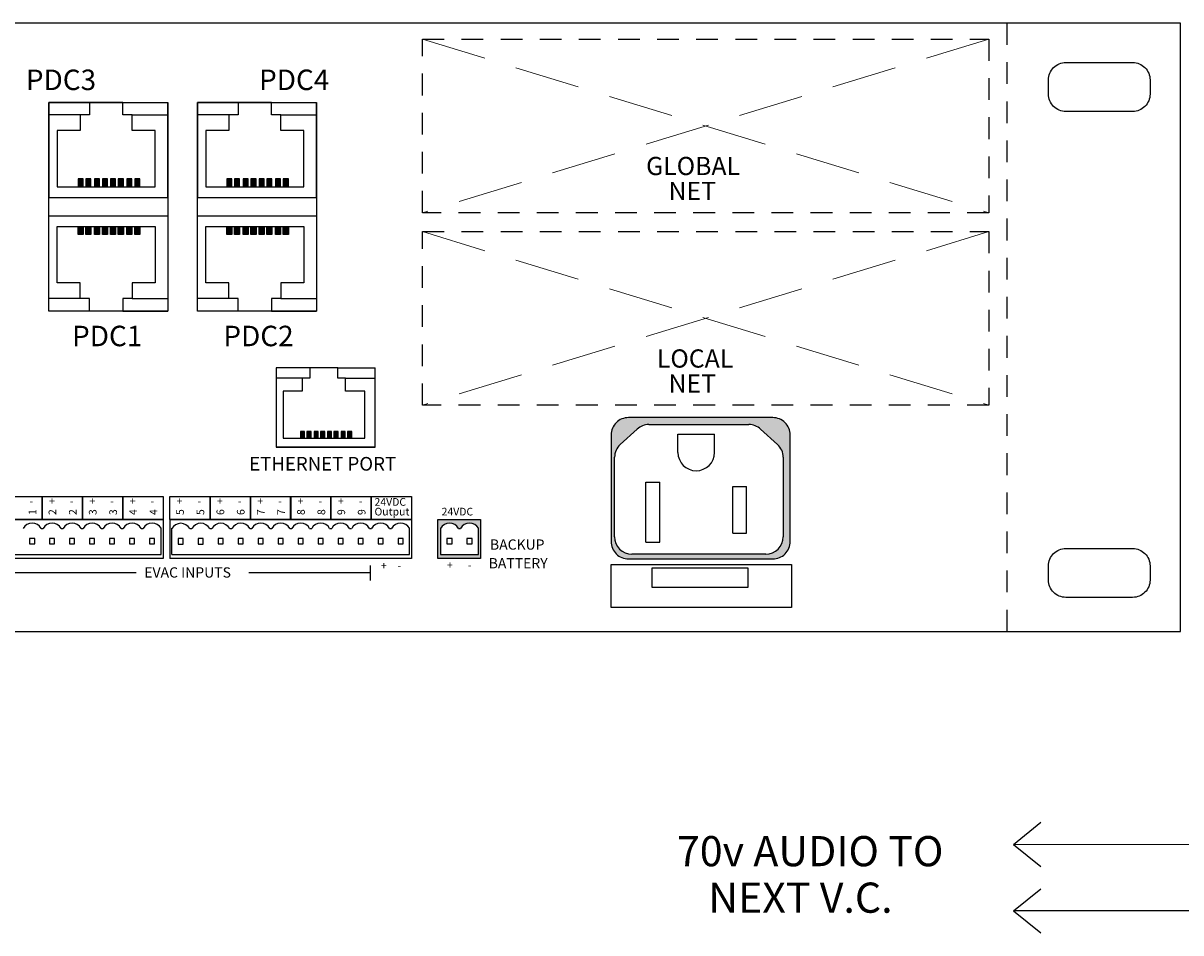
# Model space of a CAD drawing. Units: inches. Extents: x -1.8 to 25.3, y -8.9 to 7.8.
# Drawn here: x 12.3 to 19, y -1.7 to 3.5 of the extents above; entities that cross this region are included whole.
import ezdxf

# ---------------------------------------------------------------- set-up
doc = ezdxf.new("R2010")
doc.units = ezdxf.units.IN
doc.header["$LTSCALE"] = 0.5
doc.linetypes.add('DASHED2', pattern=[0.375, 0.25, -0.125])
doc.layers.add('D2', color=4, linetype='Continuous')
doc.layers.add('NOTE', color=8, linetype='Continuous')
doc.layers.add('T-CABLE', color=7, linetype='Continuous', lineweight=15)
doc.styles.get("Standard").update_dxf_attribs({"font": 'arial.ttf'})

msp = doc.modelspace()

# ---------------------------------------------------------------- hatches: boundary and pattern name
h = msp.add_hatch(color=256)
h.dxf.hatch_style = 1
h.paths.add_polyline_path([(12.6573, 2.6039), (12.6573, 2.5581), (12.6864, 2.5581), (12.6864, 2.6039)])
h = msp.add_hatch(color=256)
h.dxf.hatch_style = 1
h.paths.add_polyline_path([(12.7025, 2.6039), (12.7025, 2.5581), (12.7316, 2.5581), (12.7316, 2.6039)])
h = msp.add_hatch(color=256)
h.dxf.hatch_style = 1
h.paths.add_polyline_path([(12.7517, 2.6039), (12.7517, 2.5581), (12.7808, 2.5581), (12.7808, 2.6039)])
h = msp.add_hatch(color=256)
h.dxf.hatch_style = 1
h.paths.add_polyline_path([(12.7969, 2.6039), (12.7969, 2.5581), (12.826, 2.5581), (12.826, 2.6039)])
h = msp.add_hatch(color=256)
h.dxf.hatch_style = 1
h.paths.add_polyline_path([(12.8435, 2.6039), (12.8435, 2.5581), (12.8726, 2.5581), (12.8726, 2.6039)])
h = msp.add_hatch(color=256)
h.dxf.hatch_style = 1
h.paths.add_polyline_path([(12.8887, 2.6039), (12.8887, 2.5581), (12.9178, 2.5581), (12.9178, 2.6039)])
h = msp.add_hatch(color=256)
h.dxf.hatch_style = 1
h.paths.add_polyline_path([(12.9378, 2.6039), (12.9378, 2.5581), (12.967, 2.5581), (12.967, 2.6039)])
h = msp.add_hatch(color=256)
h.dxf.hatch_style = 1
h.paths.add_polyline_path([(12.983, 2.6039), (12.983, 2.5581), (13.0122, 2.5581), (13.0122, 2.6039)])
h = msp.add_hatch(color=256)
h.dxf.hatch_style = 1
h.paths.add_polyline_path([(13.5123, 2.6039), (13.5123, 2.5581), (13.5414, 2.5581), (13.5414, 2.6039)])
h = msp.add_hatch(color=256)
h.dxf.hatch_style = 1
h.paths.add_polyline_path([(13.5575, 2.6039), (13.5575, 2.5581), (13.5866, 2.5581), (13.5866, 2.6039)])
h = msp.add_hatch(color=256)
h.dxf.hatch_style = 1
h.paths.add_polyline_path([(13.6066, 2.6039), (13.6066, 2.5581), (13.6358, 2.5581), (13.6358, 2.6039)])
h = msp.add_hatch(color=256)
h.dxf.hatch_style = 1
h.paths.add_polyline_path([(13.6519, 2.6039), (13.6519, 2.5581), (13.681, 2.5581), (13.681, 2.6039)])
h = msp.add_hatch(color=256)
h.dxf.hatch_style = 1
h.paths.add_polyline_path([(13.6984, 2.6039), (13.6984, 2.5581), (13.7276, 2.5581), (13.7276, 2.6039)])
h = msp.add_hatch(color=256)
h.dxf.hatch_style = 1
h.paths.add_polyline_path([(13.7436, 2.6039), (13.7436, 2.5581), (13.7728, 2.5581), (13.7728, 2.6039)])
h = msp.add_hatch(color=256)
h.dxf.hatch_style = 1
h.paths.add_polyline_path([(13.7928, 2.6039), (13.7928, 2.5581), (13.8219, 2.5581), (13.8219, 2.6039)])
h = msp.add_hatch(color=256)
h.dxf.hatch_style = 1
h.paths.add_polyline_path([(13.838, 2.6039), (13.838, 2.5581), (13.8671, 2.5581), (13.8671, 2.6039)])
h = msp.add_hatch(color=256)
h.dxf.hatch_style = 1
h.paths.add_polyline_path([(12.6864, 2.2835), (12.6864, 2.3293), (12.6573, 2.3293), (12.6573, 2.2835)])
h = msp.add_hatch(color=256)
h.dxf.hatch_style = 1
h.paths.add_polyline_path([(12.7316, 2.2835), (12.7316, 2.3293), (12.7025, 2.3293), (12.7025, 2.2835)])
h = msp.add_hatch(color=256)
h.dxf.hatch_style = 1
h.paths.add_polyline_path([(12.7808, 2.2835), (12.7808, 2.3293), (12.7517, 2.3293), (12.7517, 2.2835)])
h = msp.add_hatch(color=256)
h.dxf.hatch_style = 1
h.paths.add_polyline_path([(12.826, 2.2835), (12.826, 2.3293), (12.7969, 2.3293), (12.7969, 2.2835)])
h = msp.add_hatch(color=256)
h.dxf.hatch_style = 1
h.paths.add_polyline_path([(12.8726, 2.2835), (12.8726, 2.3293), (12.8435, 2.3293), (12.8435, 2.2835)])
h = msp.add_hatch(color=256)
h.dxf.hatch_style = 1
h.paths.add_polyline_path([(12.9178, 2.2835), (12.9178, 2.3293), (12.8887, 2.3293), (12.8887, 2.2835)])
h = msp.add_hatch(color=256)
h.dxf.hatch_style = 1
h.paths.add_polyline_path([(12.967, 2.2835), (12.967, 2.3293), (12.9378, 2.3293), (12.9378, 2.2835)])
h = msp.add_hatch(color=256)
h.dxf.hatch_style = 1
h.paths.add_polyline_path([(13.0122, 2.2835), (13.0122, 2.3293), (12.983, 2.3293), (12.983, 2.2835)])
h = msp.add_hatch(color=256)
h.dxf.hatch_style = 1
h.paths.add_polyline_path([(13.5414, 2.2835), (13.5414, 2.3293), (13.5123, 2.3293), (13.5123, 2.2835)])
h = msp.add_hatch(color=256)
h.dxf.hatch_style = 1
h.paths.add_polyline_path([(13.5866, 2.2835), (13.5866, 2.3293), (13.5575, 2.3293), (13.5575, 2.2835)])
h = msp.add_hatch(color=256)
h.dxf.hatch_style = 1
h.paths.add_polyline_path([(13.6358, 2.2835), (13.6358, 2.3293), (13.6066, 2.3293), (13.6066, 2.2835)])
h = msp.add_hatch(color=256)
h.dxf.hatch_style = 1
h.paths.add_polyline_path([(13.681, 2.2835), (13.681, 2.3293), (13.6519, 2.3293), (13.6519, 2.2835)])
h = msp.add_hatch(color=256)
h.dxf.hatch_style = 1
h.paths.add_polyline_path([(13.7276, 2.2835), (13.7276, 2.3293), (13.6984, 2.3293), (13.6984, 2.2835)])
h = msp.add_hatch(color=256)
h.dxf.hatch_style = 1
h.paths.add_polyline_path([(13.7728, 2.2835), (13.7728, 2.3293), (13.7436, 2.3293), (13.7436, 2.2835)])
h = msp.add_hatch(color=256)
h.dxf.hatch_style = 1
h.paths.add_polyline_path([(13.8219, 2.2835), (13.8219, 2.3293), (13.7928, 2.3293), (13.7928, 2.2835)])
h = msp.add_hatch(color=256)
h.dxf.hatch_style = 1
h.paths.add_polyline_path([(13.8671, 2.2835), (13.8671, 2.3293), (13.838, 2.3293), (13.838, 2.2835)])
h = msp.add_hatch(color=256)
h.dxf.hatch_style = 1
h.paths.add_polyline_path([(15.724, 1.1304), (15.724, 0.5169, 0.414214), (15.824, 0.4169), (16.6539, 0.4169, 0.414214), (16.7539, 0.5169), (16.7539, 1.1304, 0.414214), (16.6539, 1.2304), (15.824, 1.2304, 0.414214)])
h.paths.add_polyline_path([(15.8738, 1.1644, -0.187003), (15.9412, 1.1905), (16.5166, 1.1905, -0.187003), (16.584, 1.1644), (16.6813, 1.0756, -0.210877), (16.7139, 1.0018), (16.7139, 0.5448, -0.414214), (16.6139, 0.4448), (15.8439, 0.4448, -0.414214), (15.7439, 0.5448), (15.7439, 1.0018, -0.210877), (15.7765, 1.0756)], flags=16)
h.paths.add_polyline_path([(16.1085, 1.1347), (16.3185, 1.1347), (16.3185, 1.0297, -1), (16.1085, 1.0297)], flags=0)
h.paths.add_polyline_path([(15.9235, 0.8594), (16.0035, 0.8594), (16.0035, 0.5144), (15.9235, 0.5144)], flags=0)
h.paths.add_polyline_path([(16.4235, 0.8344), (16.5035, 0.8344), (16.5035, 0.5644), (16.4235, 0.5644)], flags=0)
h = msp.add_hatch(color=256)
h.dxf.hatch_style = 1
h.paths.add_polyline_path([(13.9366, 1.1503), (13.9366, 1.1121), (13.9609, 1.1121), (13.9609, 1.1503)])
h = msp.add_hatch(color=256)
h.dxf.hatch_style = 1
h.paths.add_polyline_path([(13.9743, 1.1503), (13.9743, 1.1121), (13.9985, 1.1121), (13.9985, 1.1503)])
h = msp.add_hatch(color=256)
h.dxf.hatch_style = 1
h.paths.add_polyline_path([(14.0153, 1.1503), (14.0153, 1.1121), (14.0395, 1.1121), (14.0395, 1.1503)])
h = msp.add_hatch(color=256)
h.dxf.hatch_style = 1
h.paths.add_polyline_path([(14.0529, 1.1503), (14.0529, 1.1121), (14.0772, 1.1121), (14.0772, 1.1503)])
h = msp.add_hatch(color=256)
h.dxf.hatch_style = 1
h.paths.add_polyline_path([(14.0917, 1.1503), (14.0917, 1.1121), (14.116, 1.1121), (14.116, 1.1503)])
h = msp.add_hatch(color=256)
h.dxf.hatch_style = 1
h.paths.add_polyline_path([(14.1294, 1.1503), (14.1294, 1.1121), (14.1537, 1.1121), (14.1537, 1.1503)])
h = msp.add_hatch(color=256)
h.dxf.hatch_style = 1
h.paths.add_polyline_path([(14.1704, 1.1503), (14.1704, 1.1121), (14.1947, 1.1121), (14.1947, 1.1503)])
h = msp.add_hatch(color=256)
h.dxf.hatch_style = 1
h.paths.add_polyline_path([(14.2081, 1.1503), (14.2081, 1.1121), (14.2323, 1.1121), (14.2323, 1.1503)])
h = msp.add_hatch(color=256)
h.dxf.hatch_style = 1
h.paths.add_polyline_path([(14.9729, 0.6441), (14.7267, 0.6441), (14.7267, 0.4191), (14.9729, 0.4191)])
h.paths.add_polyline_path([(14.8578, 0.593, -0.58867), (14.9612, 0.5932), (14.9612, 0.4419), (14.7429, 0.4419), (14.7429, 0.593, -0.587004), (14.8461, 0.593)], flags=16)
h.paths.add_polyline_path([(14.8946, 0.5353), (14.9237, 0.5353), (14.9237, 0.5036), (14.8946, 0.5036)], flags=0)
h.paths.add_polyline_path([(14.8088, 0.5353), (14.8088, 0.5036), (14.7797, 0.5036), (14.7797, 0.5353)], flags=0)

# ---------------------------------------------------------------- linework, layer by layer
for p, q in [((19, 3.5), (0, 3.5)), ((19, 3.5), (18, 3.5)), ((19, 1.75), (19, 3.5)), ((12.7231, 3.0441), (12.4892, 3.0441)), ((12.4892, 3.0441), (12.4892, 2.4966)), ((12.9151, 3.0441), (13.1742, 3.0441)), ((13.1742, 2.4966), (13.1742, 3.0441)), ((13.5781, 3.0441), (13.3442, 3.0441)), ((13.3442, 3.0441), (13.3442, 2.4966)), ((13.7701, 3.0441), (14.0292, 3.0441)), ((14.0292, 2.4966), (14.0292, 3.0441)), ((12.6961, 2.9721), (12.4892, 2.9721)), ((12.9691, 2.9721), (13.1742, 2.9721)), ((13.5511, 2.9721), (13.3442, 2.9721)), ((13.8241, 2.9721), (14.0292, 2.9721)), ((12.4892, 2.4966), (13.1742, 2.4966)), ((13.3442, 2.4966), (14.0292, 2.4966)), ((12.4892, 1.8433), (12.4892, 2.3908)), ((12.4892, 2.3908), (13.1742, 2.3908)), ((13.1742, 2.3908), (13.1742, 1.8433)), ((13.3442, 1.8433), (13.3442, 2.3908)), ((13.3442, 2.3908), (14.0292, 2.3908)), ((14.0292, 2.3908), (14.0292, 1.8433)), ((12.6961, 1.9153), (12.4892, 1.9153)), ((12.9691, 1.9153), (13.1742, 1.9153)), ((13.5511, 1.9153), (13.3442, 1.9153)), ((13.8241, 1.9153), (14.0292, 1.9153)), ((12.7231, 1.8433), (12.4892, 1.8433)), ((12.9151, 1.8433), (13.1742, 1.8433)), ((13.5781, 1.8433), (13.3442, 1.8433)), ((13.7701, 1.8433), (14.0292, 1.8433)), ((19, 0), (19, 1.75)), ((13.9914, 1.5171), (13.7965, 1.5171)), ((13.7965, 1.5171), (13.7965, 1.0608)), ((14.1514, 1.5171), (14.3674, 1.5171)), ((14.3674, 1.0608), (14.3674, 1.5171)), ((13.9689, 1.4571), (13.7965, 1.4571)), ((14.1964, 1.4571), (14.3674, 1.4571)), ((15.8738, 1.1644), (15.7765, 1.0756)), ((15.9412, 1.1905), (16.5166, 1.1905)), ((16.1085, 1.0297), (16.1085, 1.1347)), ((16.1085, 1.1347), (16.3185, 1.1347)), ((16.3185, 1.0297), (16.3185, 1.1347)), ((16.584, 1.1644), (16.6813, 1.0756)), ((13.7965, 1.0608), (14.3674, 1.0608)), ((14.3674, 1.0608), (13.7965, 1.0608)), ((15.7439, 0.5448), (15.7439, 1.0018)), ((16.7139, 1.0018), (16.7139, 0.5448)), ((15.9235, 0.5144), (15.9235, 0.8594)), ((15.9235, 0.8594), (16.0035, 0.8594)), ((16.0035, 0.5144), (16.0035, 0.8594)), ((16.4235, 0.5644), (16.4235, 0.8344)), ((16.4235, 0.8344), (16.5035, 0.8344)), ((16.5035, 0.5644), (16.5035, 0.8344)), ((11.7548, 0.6441), (13.1463, 0.6441)), ((13.1463, 0.6441), (13.1463, 0.4191)), ((13.1849, 0.6441), (14.5764, 0.6441)), ((13.1849, 0.6441), (13.1849, 0.4191)), ((14.5764, 0.6441), (14.5764, 0.4191)), ((14.7267, 0.4191), (14.7267, 0.6441)), ((14.7267, 0.6441), (14.9729, 0.6441)), ((14.9729, 0.6441), (14.9729, 0.4191)), ((12.4447, 0.5924), (12.4564, 0.5924)), ((12.5596, 0.5924), (12.5596, 0.5924)), ((12.5596, 0.5924), (12.5713, 0.5924)), ((12.6747, 0.5927), (12.6864, 0.5927)), ((12.7896, 0.5927), (12.7896, 0.5927)), ((12.7896, 0.5927), (12.8013, 0.5927)), ((12.9046, 0.593), (12.9163, 0.593)), ((13.0196, 0.593), (13.0196, 0.593)), ((13.0196, 0.593), (13.0313, 0.593)), ((13.1346, 0.4419), (13.1346, 0.5932)), ((13.1966, 0.4419), (13.1966, 0.5932)), ((13.2998, 0.5917), (13.2998, 0.5917)), ((13.2998, 0.5917), (13.3115, 0.5917)), ((13.4148, 0.5919), (13.4265, 0.5919)), ((13.5297, 0.5919), (13.5297, 0.5919)), ((13.5297, 0.5919), (13.5414, 0.5919)), ((13.6448, 0.5922), (13.6565, 0.5922)), ((13.7597, 0.5922), (13.7597, 0.5922)), ((13.7597, 0.5922), (13.7714, 0.5922)), ((13.8748, 0.5924), (13.8865, 0.5924)), ((13.9897, 0.5924), (13.9897, 0.5924)), ((13.9897, 0.5924), (14.0014, 0.5924)), ((14.1047, 0.5927), (14.1164, 0.5927)), ((14.2196, 0.5927), (14.2196, 0.5927)), ((14.2196, 0.5927), (14.2313, 0.5927)), ((14.3347, 0.593), (14.3464, 0.593)), ((14.4496, 0.593), (14.4496, 0.593)), ((14.4496, 0.593), (14.4613, 0.593)), ((14.5647, 0.4419), (14.5647, 0.5932)), ((14.7429, 0.593), (14.7429, 0.4419)), ((14.8461, 0.593), (14.8461, 0.593)), ((14.8461, 0.593), (14.8578, 0.593)), ((14.9612, 0.4419), (14.9612, 0.5932)), ((16.4235, 0.5644), (16.5035, 0.5644)), ((15.9235, 0.5144), (16.0035, 0.5144)), ((13.1463, 0.4191), (11.7548, 0.4191)), ((11.7665, 0.4419), (13.1346, 0.4419)), ((14.5764, 0.4191), (13.1849, 0.4191)), ((13.1966, 0.4419), (14.5647, 0.4419)), ((14.9729, 0.4191), (14.7267, 0.4191)), ((14.7429, 0.4419), (14.9612, 0.4419)), ((16.6139, 0.4448), (15.8439, 0.4448)), ((12.9916, 0.3364), (12.2147, 0.3364)), ((14.3377, 0.3364), (13.6394, 0.3364)), ((14.3377, 0.3801), (14.3377, 0.2928)), ((8.561, 0), (19, 0)), ((18.0398, -1.2254), (18.196, -1.0984)), ((18.0398, -1.2254), (18.196, -1.3524))]:
    msp.add_line(p, q)
at = {"linetype": 'DASHED2'}
msp.add_line((18, 3.5), (18, 0), dxfattribs=at)
at = {"color": 1}
for p, q in [((18.0398, -1.6074), (18.196, -1.4804)), ((19.8173, -1.6074), (18.0398, -1.6074)), ((18.0398, -1.6074), (18.196, -1.7344))]:
    msp.add_line(p, q, dxfattribs=at)
for points in [[(18.3403, 3.2736), (18.7243, 3.2736, -0.414214), (18.8243, 3.1736), (18.8243, 3.0919, -0.414214), (18.7243, 2.9919), (18.3403, 2.9919, -0.414214), (18.2403, 3.0919), (18.2403, 3.1736, -0.414214)], [(15.824, 0.4169), (16.6539, 0.4169, 0.414214), (16.7539, 0.5169), (16.7539, 1.1304, 0.414214), (16.6539, 1.2304), (15.824, 1.2304, 0.414214), (15.724, 1.1304), (15.724, 0.5169, 0.414214)], [(18.3403, 0.4774), (18.7243, 0.4774, -0.414214), (18.8243, 0.3774), (18.8243, 0.2957, -0.414214), (18.7243, 0.1957), (18.3403, 0.1957, -0.414214), (18.2403, 0.2957), (18.2403, 0.3774, -0.414214)]]:
    msp.add_lwpolyline(points, format="xyb", close=True)
for points in [[(12.4892, 3.0441), (13.1742, 3.0441), (13.1742, 1.8433), (12.4892, 1.8433)], [(13.3442, 3.0441), (14.0292, 3.0441), (14.0292, 1.8433), (13.3442, 1.8433)], [(12.6573, 2.5581), (12.6864, 2.5581), (12.6864, 2.6039), (12.6573, 2.6039)], [(12.7025, 2.5581), (12.7316, 2.5581), (12.7316, 2.6039), (12.7025, 2.6039)], [(12.7517, 2.5581), (12.7808, 2.5581), (12.7808, 2.6039), (12.7517, 2.6039)], [(12.7969, 2.5581), (12.826, 2.5581), (12.826, 2.6039), (12.7969, 2.6039)], [(12.8435, 2.5581), (12.8726, 2.5581), (12.8726, 2.6039), (12.8435, 2.6039)], [(12.8887, 2.5581), (12.9178, 2.5581), (12.9178, 2.6039), (12.8887, 2.6039)], [(12.9378, 2.5581), (12.967, 2.5581), (12.967, 2.6039), (12.9378, 2.6039)], [(12.983, 2.5581), (13.0122, 2.5581), (13.0122, 2.6039), (12.983, 2.6039)], [(13.5123, 2.5581), (13.5414, 2.5581), (13.5414, 2.6039), (13.5123, 2.6039)], [(13.5575, 2.5581), (13.5866, 2.5581), (13.5866, 2.6039), (13.5575, 2.6039)], [(13.6066, 2.5581), (13.6358, 2.5581), (13.6358, 2.6039), (13.6066, 2.6039)], [(13.6519, 2.5581), (13.681, 2.5581), (13.681, 2.6039), (13.6519, 2.6039)], [(13.6984, 2.5581), (13.7276, 2.5581), (13.7276, 2.6039), (13.6984, 2.6039)], [(13.7436, 2.5581), (13.7728, 2.5581), (13.7728, 2.6039), (13.7436, 2.6039)], [(13.7928, 2.5581), (13.8219, 2.5581), (13.8219, 2.6039), (13.7928, 2.6039)], [(13.838, 2.5581), (13.8671, 2.5581), (13.8671, 2.6039), (13.838, 2.6039)], [(12.6573, 2.3293), (12.6864, 2.3293), (12.6864, 2.2835), (12.6573, 2.2835)], [(12.7025, 2.3293), (12.7316, 2.3293), (12.7316, 2.2835), (12.7025, 2.2835)], [(12.7517, 2.3293), (12.7808, 2.3293), (12.7808, 2.2835), (12.7517, 2.2835)], [(12.7969, 2.3293), (12.826, 2.3293), (12.826, 2.2835), (12.7969, 2.2835)], [(12.8435, 2.3293), (12.8726, 2.3293), (12.8726, 2.2835), (12.8435, 2.2835)], [(12.8887, 2.3293), (12.9178, 2.3293), (12.9178, 2.2835), (12.8887, 2.2835)], [(12.9378, 2.3293), (12.967, 2.3293), (12.967, 2.2835), (12.9378, 2.2835)], [(12.983, 2.3293), (13.0122, 2.3293), (13.0122, 2.2835), (12.983, 2.2835)], [(13.5123, 2.3293), (13.5414, 2.3293), (13.5414, 2.2835), (13.5123, 2.2835)], [(13.5575, 2.3293), (13.5866, 2.3293), (13.5866, 2.2835), (13.5575, 2.2835)], [(13.6066, 2.3293), (13.6358, 2.3293), (13.6358, 2.2835), (13.6066, 2.2835)], [(13.6519, 2.3293), (13.681, 2.3293), (13.681, 2.2835), (13.6519, 2.2835)], [(13.6984, 2.3293), (13.7276, 2.3293), (13.7276, 2.2835), (13.6984, 2.2835)], [(13.7436, 2.3293), (13.7728, 2.3293), (13.7728, 2.2835), (13.7436, 2.2835)], [(13.7928, 2.3293), (13.8219, 2.3293), (13.8219, 2.2835), (13.7928, 2.2835)], [(13.838, 2.3293), (13.8671, 2.3293), (13.8671, 2.2835), (13.838, 2.2835)], [(13.9366, 1.1121), (13.9609, 1.1121), (13.9609, 1.1503), (13.9366, 1.1503)], [(13.9743, 1.1121), (13.9985, 1.1121), (13.9985, 1.1503), (13.9743, 1.1503)], [(14.0153, 1.1121), (14.0395, 1.1121), (14.0395, 1.1503), (14.0153, 1.1503)], [(14.0529, 1.1121), (14.0772, 1.1121), (14.0772, 1.1503), (14.0529, 1.1503)], [(14.0917, 1.1121), (14.116, 1.1121), (14.116, 1.1503), (14.0917, 1.1503)], [(14.1294, 1.1121), (14.1537, 1.1121), (14.1537, 1.1503), (14.1294, 1.1503)], [(14.1704, 1.1121), (14.1947, 1.1121), (14.1947, 1.1503), (14.1704, 1.1503)], [(14.2081, 1.1121), (14.2323, 1.1121), (14.2323, 1.1503), (14.2081, 1.1503)], [(12.4506, 0.6441), (12.2185, 0.6441), (12.2185, 0.7769), (12.4506, 0.7769)], [(12.6822, 0.6441), (12.4502, 0.6441), (12.4502, 0.7769), (12.6822, 0.7769)], [(12.9143, 0.6441), (12.6822, 0.6441), (12.6822, 0.7769), (12.9143, 0.7769)], [(13.1463, 0.6441), (12.9143, 0.6441), (12.9143, 0.7769), (13.1463, 0.7769)], [(13.4165, 0.6441), (13.1845, 0.6441), (13.1845, 0.7769), (13.4165, 0.7769)], [(13.6486, 0.6441), (13.4165, 0.6441), (13.4165, 0.7769), (13.6486, 0.7769)], [(13.8806, 0.6441), (13.6486, 0.6441), (13.6486, 0.7769), (13.8806, 0.7769)], [(14.1123, 0.6441), (13.8802, 0.6441), (13.8802, 0.7769), (14.1123, 0.7769)], [(14.3443, 0.6441), (14.1123, 0.6441), (14.1123, 0.7769), (14.3443, 0.7769)], [(14.5764, 0.6441), (14.3443, 0.6441), (14.3443, 0.7769), (14.5764, 0.7769)], [(12.3786, 0.5036), (12.4077, 0.5036), (12.4077, 0.5353), (12.3786, 0.5353)], [(12.4935, 0.5036), (12.5226, 0.5036), (12.5226, 0.5353), (12.4935, 0.5353)], [(12.6084, 0.5036), (12.6375, 0.5036), (12.6375, 0.5353), (12.6084, 0.5353)], [(12.7232, 0.5033), (12.7523, 0.5033), (12.7523, 0.535), (12.7232, 0.535)], [(12.8381, 0.5033), (12.8672, 0.5033), (12.8672, 0.535), (12.8381, 0.535)], [(12.9531, 0.5036), (12.9823, 0.5036), (12.9823, 0.5353), (12.9531, 0.5353)], [(13.0681, 0.5036), (13.0972, 0.5036), (13.0972, 0.5353), (13.0681, 0.5353)], [(13.2335, 0.5025), (13.2626, 0.5025), (13.2626, 0.5343), (13.2335, 0.5343)], [(13.3484, 0.5025), (13.3775, 0.5025), (13.3775, 0.5343), (13.3484, 0.5343)], [(13.4639, 0.5036), (13.493, 0.5036), (13.493, 0.5353), (13.4639, 0.5353)], [(13.5788, 0.5036), (13.6079, 0.5036), (13.6079, 0.5353), (13.5788, 0.5353)], [(13.6937, 0.5036), (13.7228, 0.5036), (13.7228, 0.5353), (13.6937, 0.5353)], [(13.8086, 0.5036), (13.8377, 0.5036), (13.8377, 0.5353), (13.8086, 0.5353)], [(13.9235, 0.5036), (13.9527, 0.5036), (13.9527, 0.5353), (13.9235, 0.5353)], [(14.0385, 0.5036), (14.0676, 0.5036), (14.0676, 0.5353), (14.0385, 0.5353)], [(14.1532, 0.5033), (14.1823, 0.5033), (14.1823, 0.535), (14.1532, 0.535)], [(14.2681, 0.5033), (14.2972, 0.5033), (14.2972, 0.535), (14.2681, 0.535)], [(14.3832, 0.5036), (14.4123, 0.5036), (14.4123, 0.5353), (14.3832, 0.5353)], [(14.4981, 0.5036), (14.5272, 0.5036), (14.5272, 0.5353), (14.4981, 0.5353)], [(14.7797, 0.5036), (14.8088, 0.5036), (14.8088, 0.5353), (14.7797, 0.5353)], [(14.8946, 0.5036), (14.9237, 0.5036), (14.9237, 0.5353), (14.8946, 0.5353)], [(15.724, 0.385), (16.7618, 0.385), (16.7618, 0.1377), (15.724, 0.1377)], [(15.9595, 0.365), (16.5103, 0.365), (16.5103, 0.2534), (15.9595, 0.2534)]]:
    msp.add_lwpolyline(points, close=True)
for centre, radius, start, end in [((15.9412, 1.0905), 0.1, 90, 132.36852), ((16.5166, 1.0905), 0.1, 47.63148, 90), ((15.8439, 1.0018), 0.1, 132.36852, 180), ((16.6139, 1.0018), 0.1, 0, 47.63148), ((16.2135, 1.0297), 0.105, 180, 0), ((12.3931, 0.5636), 0.0591, 29.17379, 151.11001), ((12.508, 0.5636), 0.0591, 29.17379, 150.82621), ((12.6231, 0.5639), 0.0591, 29.17379, 151.11001), ((12.738, 0.5639), 0.0591, 29.17379, 150.82621), ((12.853, 0.5641), 0.0591, 29.17379, 151.11001), ((12.968, 0.5641), 0.0591, 29.17379, 150.82621), ((13.083, 0.5644), 0.0591, 29.17379, 151.11001), ((13.2482, 0.5629), 0.0591, 29.17379, 150.82621), ((13.3632, 0.5631), 0.0591, 29.17379, 151.11001), ((13.4781, 0.5631), 0.0591, 29.17379, 150.82621), ((13.5932, 0.5634), 0.0591, 29.17379, 151.11001), ((13.7081, 0.5634), 0.0591, 29.17379, 150.82621), ((13.8232, 0.5636), 0.0591, 29.17379, 151.11001), ((13.9381, 0.5636), 0.0591, 29.17379, 150.82621), ((14.0531, 0.5639), 0.0591, 29.17379, 151.11001), ((14.168, 0.5639), 0.0591, 29.17379, 150.82621), ((14.2831, 0.5641), 0.0591, 29.17379, 151.11001), ((14.398, 0.5641), 0.0591, 29.17379, 150.82621), ((14.513, 0.5644), 0.0591, 29.17379, 151.11001), ((14.7945, 0.5641), 0.0591, 29.17379, 150.82621), ((14.9096, 0.5644), 0.0591, 29.17379, 151.11001), ((15.8439, 0.5448), 0.1, 180, 270), ((16.6139, 0.5448), 0.1, 270, 0)]:
    msp.add_arc(centre, radius, start, end)
at = {"layer": 'D2'}
for points in [[(13.1011, 2.5581), (13.1011, 2.8821), (12.9691, 2.8821), (12.9691, 2.9721), (12.9151, 2.9721), (12.9151, 3.0441), (12.7231, 3.0441), (12.7231, 2.9721), (12.6691, 2.9721), (12.6691, 2.8821), (12.5371, 2.8821), (12.5371, 2.5581)], [(13.9561, 2.5581), (13.9561, 2.8821), (13.8241, 2.8821), (13.8241, 2.9721), (13.7701, 2.9721), (13.7701, 3.0441), (13.5781, 3.0441), (13.5781, 2.9721), (13.5241, 2.9721), (13.5241, 2.8821), (13.3921, 2.8821), (13.3921, 2.5581)], [(13.1011, 2.3293), (13.1011, 2.0053), (12.9691, 2.0053), (12.9691, 1.9153), (12.9151, 1.9153), (12.9151, 1.8433), (12.7231, 1.8433), (12.7231, 1.9153), (12.6691, 1.9153), (12.6691, 2.0053), (12.5371, 2.0053), (12.5371, 2.3293)], [(13.9561, 2.3293), (13.9561, 2.0053), (13.8241, 2.0053), (13.8241, 1.9153), (13.7701, 1.9153), (13.7701, 1.8433), (13.5781, 1.8433), (13.5781, 1.9153), (13.5241, 1.9153), (13.5241, 2.0053), (13.3921, 2.0053), (13.3921, 2.3293)], [(14.3064, 1.1121), (14.3064, 1.3821), (14.1964, 1.3821), (14.1964, 1.4571), (14.1514, 1.4571), (14.1514, 1.5171), (13.9914, 1.5171), (13.9914, 1.4571), (13.9464, 1.4571), (13.9464, 1.3821), (13.8364, 1.3821), (13.8364, 1.1121)]]:
    msp.add_lwpolyline(points, close=True, dxfattribs=at)
at = {"layer": 'NOTE', "color": 8, "linetype": 'DASHED2'}
for points in [[(14.6387, 3.4083), (17.8968, 3.4083), (17.8968, 2.4095), (14.6387, 2.4095)], [(14.6387, 2.3007), (17.8968, 2.3007), (17.8968, 1.3019), (14.6387, 1.3019)]]:
    msp.add_lwpolyline(points, close=True, dxfattribs=at)
at = {"layer": 'T-CABLE', "color": 8, "linetype": 'DASHED2', "ltscale": 3}
for p, q in [((14.6387, 3.4083), (17.8968, 2.4095)), ((17.8968, 3.4083), (14.6387, 2.4095)), ((14.6387, 2.3007), (17.8968, 1.3019)), ((17.8968, 2.3007), (14.6387, 1.3019))]:
    msp.add_line(p, q, dxfattribs=at)
at = {"layer": 'T-CABLE', "color": 7, "linetype": 'Continuous', "ltscale": 3}
msp.add_line((18.0398, -1.2254), (20.1993, -1.2254), dxfattribs=at)

# ---------------------------------------------------------------- texts
for s, height, p in [('PDC3', 0.11785, (12.357, 3.115)), ('PDC4', 0.11785, (13.6986, 3.115)), ('GLOBAL', 0.10476, (15.9251, 2.6257)), ('NET', 0.10476, (16.0544, 2.482)), ('PDC1', 0.11785, (12.6227, 1.641)), ('PDC2', 0.11785, (13.4932, 1.641)), ('LOCAL', 0.10476, (15.9873, 1.518)), ('NET', 0.10476, (16.0544, 1.3744)), ('ETHERNET PORT', 0.078568, (13.642, 0.9252)), ('-', 0.0442, (12.3787, 0.7276)), ('+', 0.0442, (12.4906, 0.7276)), ('-', 0.0442, (12.6104, 0.7276)), ('+', 0.0442, (12.7226, 0.7276)), ('-', 0.0442, (12.8424, 0.7276)), ('+', 0.0442, (12.9547, 0.7276)), ('-', 0.0442, (13.0744, 0.7276)), ('+', 0.0442, (13.2249, 0.7276)), ('-', 0.0442, (13.3447, 0.7276)), ('+', 0.0442, (13.4569, 0.7276)), ('-', 0.0442, (13.5767, 0.7276)), ('+', 0.0442, (13.689, 0.7276)), ('-', 0.0442, (13.8087, 0.7276)), ('+', 0.0442, (13.9206, 0.7276)), ('-', 0.0442, (14.0404, 0.7276)), ('+', 0.0442, (14.1527, 0.7276)), ('-', 0.0442, (14.2724, 0.7276)), ('24VDC', 0.04419, (14.3627, 0.7231)), ('Output', 0.04419, (14.3627, 0.6672)), ('24VDC', 0.04419, (14.7487, 0.6672)), ('BACKUP', 0.05893, (15.0271, 0.4704)), ('BATTERY', 0.05893, (15.0198, 0.363)), ('EVAC INPUTS', 0.058926, (13.0384, 0.3098)), ('+', 0.0442, (14.3994, 0.3563)), ('-', 0.0442, (14.4957, 0.3563)), ('+', 0.0442, (14.78, 0.3599)), ('-', 0.0442, (14.8998, 0.3599))]:
    msp.add_text(s, height=height).set_placement(p)
for s, p in [('1', (12.4173, 0.6697)), ('2', (12.5317, 0.6697)), ('2', (12.649, 0.6697)), ('3', (12.7638, 0.6697)), ('3', (12.881, 0.6697)), ('4', (12.9958, 0.6697)), ('4', (13.1131, 0.6697)), ('5', (13.266, 0.6697)), ('5', (13.3833, 0.6697)), ('6', (13.498, 0.6697)), ('6', (13.6153, 0.6697)), ('7', (13.7301, 0.6697)), ('7', (13.8474, 0.6697)), ('8', (13.9618, 0.6697)), ('8', (14.079, 0.6697)), ('9', (14.1938, 0.6697)), ('9', (14.3111, 0.6697))]:
    msp.add_text(s, height=0.0442, rotation=90).set_placement(p)
at = {"color": 2}
for s, p in [('70v AUDIO TO', (16.1027, -1.3511)), ('NEXT V.C.', (16.2828, -1.6188))]:
    msp.add_text(s, height=0.17365, dxfattribs=at).set_placement(p)

doc.saveas('drawing.dxf')
